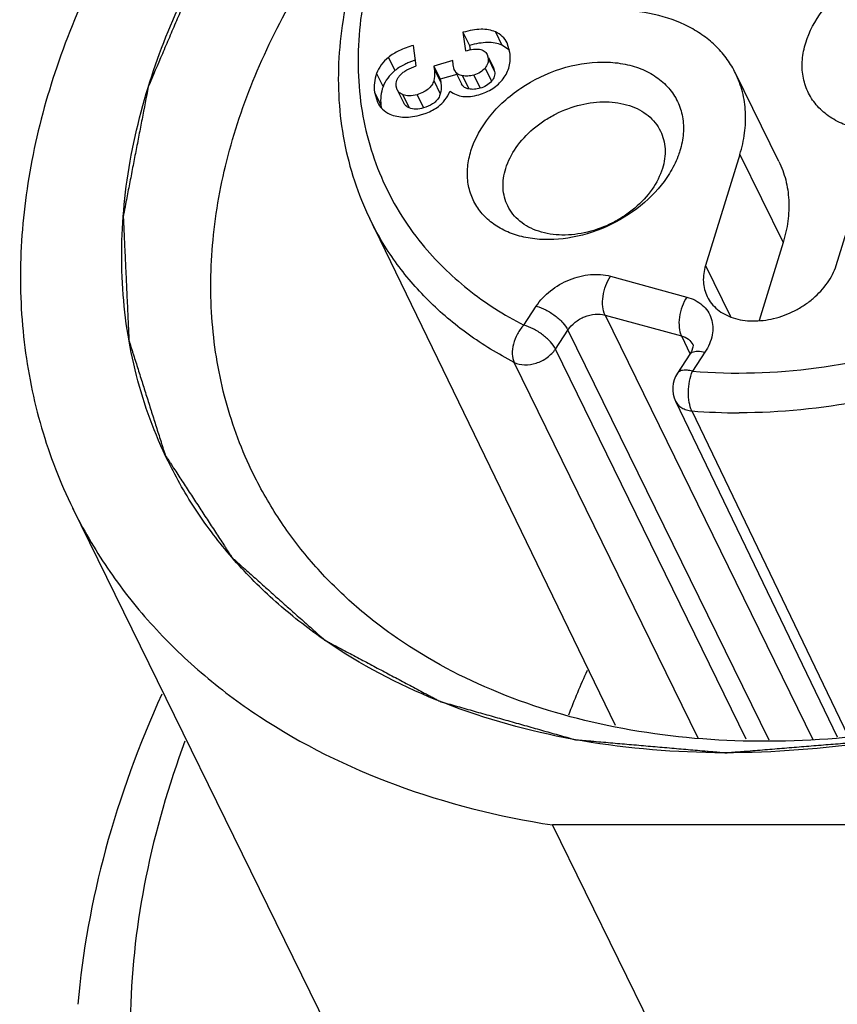
# Model space of a CAD drawing. Units: millimetres. Extents: x 11 to 1327, y 29 to 418.
# Drawn here: x 1227 to 1231, y 345 to 351 of the extents above; entities that cross this region are included whole.
import ezdxf

# ---------------------------------------------------------------- set-up
doc = ezdxf.new("R2010")
doc.units = ezdxf.units.MM
doc.header["$MEASUREMENT"] = 0
doc.layers.get('0').update_dxf_attribs({"lineweight": 30})

msp = doc.modelspace()

# ---------------------------------------------------------------- linework, layer by layer
for p, q in [((1229.196, 350.5574), (1229.2103, 350.4528)), ((1229.196, 350.5574), (1229.2326, 350.4828)), ((1229.3785, 350.5599), (1229.4151, 350.4853)), ((1228.9319, 350.3683), (1228.9161, 350.4837)), ((1229.2326, 350.4828), (1229.236, 350.4583)), ((1229.4532, 350.4611), (1229.4151, 350.4853)), ((1229.4609, 350.4435), (1229.4452, 350.4972)), ((1228.7751, 350.4159), (1228.8117, 350.3413)), ((1229.3317, 350.4329), (1229.338, 350.4112)), ((1229.338, 350.4112), (1229.3746, 350.3366)), ((1229.3683, 350.3583), (1229.3415, 350.4129)), ((1228.9212, 350.399), (1228.8905, 350.3873)), ((1229.138, 350.3985), (1229.0315, 350.3673)), ((1229.0315, 350.3673), (1229.0339, 350.3502)), ((1229.0315, 350.3673), (1229.0681, 350.2927)), ((1229.0339, 350.3502), (1229.0705, 350.2756)), ((1229.1414, 350.3739), (1229.138, 350.3985)), ((1229.1471, 350.3481), (1229.1414, 350.3739)), ((1229.15, 350.3412), (1229.1471, 350.3481)), ((1229.3208, 350.3558), (1229.3574, 350.2812)), ((1229.3682, 350.3583), (1229.3746, 350.3366)), ((1228.7084, 350.3247), (1228.745, 350.2501)), ((1229.1605, 350.3198), (1229.0681, 350.2927)), ((1229.0681, 350.2927), (1229.0705, 350.2756)), ((1229.1522, 350.3373), (1229.15, 350.3413)), ((1229.15, 350.3412), (1229.1888, 350.2627)), ((1229.1926, 350.3123), (1229.1749, 350.3179)), ((1229.1926, 350.3123), (1229.2292, 350.2377)), ((1229.2562, 350.3165), (1229.2928, 350.2419)), ((1230.9781, 349.829), (1230.734, 350.3263)), ((1228.8251, 350.233), (1228.8193, 350.2526)), ((1228.8251, 350.233), (1228.8617, 350.1584)), ((1229.0314, 350.2854), (1229.0681, 350.2108)), ((1229.1888, 350.2627), (1229.1866, 350.2666)), ((1228.6965, 350.2199), (1228.713, 350.1632)), ((1228.6965, 350.2199), (1228.7331, 350.1453)), ((1228.8563, 350.2051), (1228.8929, 350.1305)), ((1228.9365, 350.2054), (1228.9731, 350.1308)), ((1230.7583, 349.8681), (1230.5646, 349.2415)), ((1230.7583, 349.8681), (1231.0023, 349.3709)), ((1231.3015, 349.2415), (1231.4951, 349.8681)), ((1230.056, 346.6442), (1228.6696, 349.5056)), ((1231.0023, 349.3709), (1230.8665, 348.9314)), ((1230.5646, 349.2415), (1230.7057, 348.954)), ((1230.0279, 349.1808), (1230.4588, 349.063)), ((1229.5388, 348.9044), (1229.6093, 349.0116)), ((1229.9975, 348.9615), (1231.1709, 346.566)), ((1229.9975, 348.9615), (1230.4284, 348.8438)), ((1229.7177, 348.7697), (1229.7882, 348.8769)), ((1229.7882, 348.8769), (1230.9212, 346.5639)), ((1230.4284, 348.8438), (1230.4781, 348.7408)), ((1230.493, 348.7942), (1230.4933, 348.7937)), ((1230.7945, 346.5668), (1229.7177, 348.7697)), ((1230.4765, 348.7399), (1230.406, 348.6327)), ((1230.5614, 348.7515), (1230.4909, 348.6442)), ((1230.5221, 346.5729), (1229.4847, 348.6943)), ((1230.3955, 348.4755), (1231.3067, 346.5807)), ((1230.4873, 348.4204), (1231.3683, 346.5874)), ((1228.9459, 343.893), (1226.9936, 347.8713)), ((1231.6529, 342.1046), (1229.7006, 346.0829)), ((1231.4065, 346.0829), (1229.7006, 346.0829))]:
    msp.add_line(p, q)
msp.add_lwpolyline([(1230.493, 348.7942), (1230.4939, 348.7918), (1230.4937, 348.7799), (1230.4851, 348.7547), (1230.4766, 348.74)])
for centre, radius, start, end in [((1229.3695, 350.3694), 0.1242, 44.3293, 47.5942), ((1229.1201, 349.8283), 0.6044, 108.5973, 109.2102), ((1228.9554, 350.1755), 0.2243, 187.7502, 192.0663), ((1230.5397, 348.5448), 0.16, 146.6543, 205.6834), ((1230.7544, 351.7422), 3.3326, 265.4027, 270.0145), ((1233.1666, 345.4411), 3.6031, 155.1712, 159.5126)]:
    msp.add_arc(centre, radius, start, end)
for points, knots in [([(1232.2762, 354.4175), (1231.8421, 354.3561), (1230.9754, 354.1443), (1229.7553, 353.5991), (1228.6599, 352.8525), (1227.8938, 352.0867), (1227.4061, 351.4145), (1227.1139, 350.899), (1226.8947, 350.3729), (1226.7521, 349.8441), (1226.6887, 349.3208), (1226.7058, 348.811), (1226.8036, 348.3231), (1226.9222, 348.0167), (1226.9937, 347.8711)], [0, 0, 0, 0, 0.137001, 0.276875, 0.415524, 0.549038, 0.612963, 0.674588, 0.733792, 0.790599, 0.845195, 0.897931, 0.94932, 1, 1, 1, 1]), ([(1236.2624, 350.2502), (1236.2742, 350.3111), (1236.2919, 350.4024), (1236.3155, 350.5241), (1236.3332, 350.6154), (1236.3479, 350.6914), (1236.3597, 350.7523), (1236.3686, 350.7979), (1236.3774, 350.8436), (1236.3848, 350.8816), (1236.3907, 350.9121), (1236.3943, 350.9311), (1236.3973, 350.9463), (1236.3995, 350.9577), (1236.4013, 350.9672), (1236.4027, 350.9739), (1236.4033, 350.9777), (1236.4041, 350.9806), (1236.4038, 350.9833), (1236.4037, 350.9869), (1236.4033, 350.9933), (1236.4029, 351.0025), (1236.4024, 351.0135), (1236.4017, 351.0281), (1236.4009, 351.0464), (1236.3996, 351.0757), (1236.3979, 351.1122), (1236.3959, 351.1561), (1236.3938, 351.2001), (1236.3911, 351.2586), (1236.3878, 351.3318), (1236.3844, 351.4049), (1236.3817, 351.4635), (1236.3797, 351.5074), (1236.3777, 351.5513), (1236.376, 351.5879), (1236.3747, 351.6172), (1236.3738, 351.6355), (1236.3731, 351.6501), (1236.3726, 351.6611), (1236.3722, 351.6702), (1236.3719, 351.6766), (1236.3717, 351.6803), (1236.3718, 351.6831), (1236.3708, 351.6855), (1236.3698, 351.6889), (1236.3679, 351.6948), (1236.3652, 351.7033), (1236.362, 351.7134), (1236.3578, 351.7269), (1236.3524, 351.7438), (1236.3439, 351.7708), (1236.3332, 351.8045), (1236.3204, 351.845), (1236.3076, 351.8855), (1236.2905, 351.9395), (1236.2692, 352.007), (1236.2479, 352.0745), (1236.2308, 352.1285), (1236.218, 352.169), (1236.2052, 352.2095), (1236.1945, 352.2432), (1236.186, 352.2702), (1236.1806, 352.2871), (1236.1764, 352.3006), (1236.1732, 352.3107), (1236.1705, 352.3191), (1236.1687, 352.3251), (1236.1675, 352.3284), (1236.167, 352.331), (1236.1652, 352.3332), (1236.1634, 352.3362), (1236.1599, 352.3415), (1236.155, 352.349), (1236.1491, 352.358), (1236.1412, 352.3701), (1236.1314, 352.3851), (1236.1156, 352.4092), (1236.096, 352.4393), (1236.0724, 352.4754), (1236.0488, 352.5116), (1236.0173, 352.5597), (1235.978, 352.6199), (1235.9386, 352.6801), (1235.9071, 352.7283), (1235.8835, 352.7644), (1235.8599, 352.8005), (1235.8403, 352.8306), (1235.8245, 352.8547), (1235.8147, 352.8698), (1235.8068, 352.8818), (1235.8009, 352.8909), (1235.796, 352.8984), (1235.7926, 352.9037), (1235.7906, 352.9066), (1235.7893, 352.909), (1235.7871, 352.9107), (1235.7844, 352.9132), (1235.7796, 352.9174), (1235.7728, 352.9235), (1235.7646, 352.9307), (1235.7537, 352.9404), (1235.7401, 352.9526), (1235.7183, 352.972), (1235.6911, 352.9962), (1235.6584, 353.0254), (1235.6258, 353.0545), (1235.5822, 353.0933), (1235.5277, 353.1418), (1235.4733, 353.1903), (1235.4297, 353.2291), (1235.397, 353.2582), (1235.3643, 353.2874), (1235.3371, 353.3116), (1235.3153, 353.331), (1235.3017, 353.3431), (1235.2908, 353.3529), (1235.2827, 353.3601), (1235.2758, 353.3662), (1235.2711, 353.3705), (1235.2683, 353.3728), (1235.2665, 353.3748), (1235.2637, 353.376), (1235.2604, 353.3779), (1235.2544, 353.381), (1235.2459, 353.3855), (1235.2357, 353.3909), (1235.2221, 353.3982), (1235.2051, 353.4072), (1235.1779, 353.4216), (1235.1438, 353.4397), (1235.103, 353.4614), (1235.0622, 353.483), (1235.0077, 353.5119), (1234.9397, 353.5481), (1234.8716, 353.5842), (1234.8172, 353.6131), (1234.7764, 353.6348), (1234.7355, 353.6564), (1234.7015, 353.6745), (1234.6743, 353.6889), (1234.6573, 353.698), (1234.6437, 353.7052), (1234.6335, 353.7106), (1234.6249, 353.7151), (1234.619, 353.7183), (1234.6156, 353.7201), (1234.6132, 353.7216), (1234.6101, 353.7222), (1234.6062, 353.7234), (1234.5992, 353.7253), (1234.5893, 353.7282), (1234.5775, 353.7315), (1234.5617, 353.736), (1234.5419, 353.7416), (1234.5103, 353.7505), (1234.4708, 353.7617), (1234.4233, 353.7751), (1234.3759, 353.7885), (1234.3127, 353.8064), (1234.2336, 353.8287), (1234.1546, 353.8511), (1234.0913, 353.869), (1234.0439, 353.8824), (1233.9965, 353.8958), (1233.957, 353.9069), (1233.9253, 353.9159), (1233.9056, 353.9215), (1233.8898, 353.9259), (1233.8779, 353.9293), (1233.868, 353.9321), (1233.8611, 353.9341), (1233.8571, 353.9351), (1233.8543, 353.9362), (1233.8509, 353.9362), (1233.8465, 353.9367), (1233.8387, 353.9373), (1233.8276, 353.9383), (1233.8143, 353.9395), (1233.7966, 353.941), (1233.7744, 353.943), (1233.739, 353.946), (1233.6947, 353.9499), (1233.6415, 353.9545), (1233.5883, 353.9592), (1233.5174, 353.9654), (1233.4287, 353.9731), (1233.3401, 353.9808), (1233.2692, 353.987), (1233.216, 353.9916), (1233.1628, 353.9963), (1233.1185, 354.0001), (1233.083, 354.0032), (1233.0565, 354.0056), (1233.0343, 354.0074), (1233.0188, 354.0089), (1233.0099, 354.0095), (1233.0033, 354.0105), (1232.9964, 354.0095), (1232.9872, 354.0089), (1232.9711, 354.0075), (1232.9482, 354.0057), (1232.9207, 354.0035), (1232.884, 354.0005), (1232.8381, 353.9968), (1232.7831, 353.9923), (1232.728, 353.9878), (1232.6546, 353.9818), (1232.5628, 353.9744), (1232.4527, 353.9654), (1232.361, 353.958), (1232.2876, 353.952), (1232.2417, 353.9483), (1232.205, 353.9453), (1232.1775, 353.9431), (1232.1545, 353.9411), (1232.1385, 353.9399), (1232.1293, 353.939), (1232.1224, 353.9389), (1232.1154, 353.9368), (1232.1062, 353.9348), (1232.0899, 353.9308), (1232.0667, 353.9253), (1232.0388, 353.9187), (1232.0017, 353.9099), (1231.9552, 353.8988), (1231.8809, 353.8811), (1231.7881, 353.859), (1231.6766, 353.8325), (1231.5652, 353.806), (1231.4723, 353.7839), (1231.398, 353.7662), (1231.3516, 353.7552), (1231.3144, 353.7464), (1231.2866, 353.7397), (1231.2634, 353.7342), (1231.2471, 353.7304), (1231.2378, 353.7281), (1231.2308, 353.7268), (1231.2241, 353.7237), (1231.215, 353.7202), (1231.1992, 353.7139), (1231.1766, 353.705), (1231.1494, 353.6942), (1231.1133, 353.6798), (1231.068, 353.6619), (1230.9957, 353.6332), (1230.9052, 353.5973), (1230.7967, 353.5542), (1230.6882, 353.5112), (1230.5977, 353.4753), (1230.5253, 353.4466), (1230.4801, 353.4286), (1230.4439, 353.4143), (1230.4168, 353.4035), (1230.3942, 353.3945), (1230.3784, 353.3883), (1230.3693, 353.3846), (1230.3624, 353.3823), (1230.3561, 353.3782), (1230.3475, 353.3734), (1230.3324, 353.3647), (1230.3109, 353.3524), (1230.2851, 353.3376), (1230.2507, 353.3179), (1230.2077, 353.2933), (1230.1389, 353.2538), (1230.0529, 353.2046), (1229.9497, 353.1454), (1229.8464, 353.0863), (1229.7604, 353.037), (1229.6916, 352.9976), (1229.6486, 352.973), (1229.6142, 352.9533), (1229.5884, 352.9385), (1229.5669, 352.9261), (1229.5518, 352.9176), (1229.5433, 352.9125), (1229.5365, 352.9091), (1229.5312, 352.9044), (1229.5236, 352.8986), (1229.5104, 352.8882), (1229.4916, 352.8735), (1229.469, 352.8557), (1229.4389, 352.8321), (1229.4012, 352.8026), (1229.341, 352.7553), (1229.2657, 352.6963), (1229.1753, 352.6254), (1229.085, 352.5545), (1229.0096, 352.4954), (1228.9494, 352.4482), (1228.9118, 352.4187), (1228.8816, 352.395), (1228.859, 352.3773), (1228.8402, 352.3625), (1228.827, 352.3522), (1228.8196, 352.3462), (1228.8136, 352.342), (1228.8092, 352.3368), (1228.8027, 352.3301), (1228.7917, 352.3183), (1228.7759, 352.3014), (1228.7569, 352.2812), (1228.7316, 352.2543), (1228.6999, 352.2206), (1228.6493, 352.1667), (1228.586, 352.0993), (1228.5101, 352.0185), (1228.4468, 351.9511), (1228.3961, 351.8972), (1228.3582, 351.8568), (1228.3202, 351.8164), (1228.2885, 351.7827), (1228.2632, 351.7558), (1228.2442, 351.7356), (1228.2285, 351.7187), (1228.2173, 351.707), (1228.2111, 351.7002), (1228.206, 351.6953), (1228.2027, 351.6896), (1228.1977, 351.6824), (1228.1892, 351.6695), (1228.1769, 351.6513), (1228.1623, 351.6294), (1228.1427, 351.6001), (1228.1183, 351.5636), (1228.089, 351.5197), (1228.0597, 351.4758), (1228.0206, 351.4174), (1227.9717, 351.3443), (1227.9228, 351.2712), (1227.8837, 351.2127), (1227.8544, 351.1688), (1227.8251, 351.125), (1227.8007, 351.0884), (1227.7811, 351.0592), (1227.7689, 351.0409), (1227.7591, 351.0263), (1227.7518, 351.0153), (1227.7456, 351.0062), (1227.7409, 350.9989), (1227.7368, 350.9935), (1227.7348, 350.9876), (1227.7313, 350.9799), (1227.7273, 350.9702), (1227.7223, 350.9586), (1227.7157, 350.9431), (1227.7074, 350.9237), (1227.6942, 350.8928), (1227.6777, 350.854), (1227.6579, 350.8076), (1227.6381, 350.7611), (1227.6117, 350.6992), (1227.5787, 350.6218), (1227.5391, 350.5289), (1227.4863, 350.405), (1227.4467, 350.3121), (1227.4203, 350.2502)], [0, 0, 0, 0, 0.015625, 0.023438, 0.03125, 0.039062, 0.042969, 0.046875, 0.050781, 0.054688, 0.056641, 0.058594, 0.05957, 0.060547, 0.061523, 0.062012, 0.062256, 0.0625, 0.062744, 0.062988, 0.063477, 0.064453, 0.06543, 0.066406, 0.068359, 0.070312, 0.074219, 0.078125, 0.082031, 0.085938, 0.09375, 0.101562, 0.105469, 0.109375, 0.113281, 0.117188, 0.119141, 0.121094, 0.12207, 0.123047, 0.124023, 0.124512, 0.124756, 0.125, 0.125244, 0.125488, 0.125977, 0.126953, 0.12793, 0.128906, 0.130859, 0.132812, 0.136719, 0.140625, 0.144531, 0.148438, 0.15625, 0.164062, 0.167969, 0.171875, 0.175781, 0.179688, 0.181641, 0.183594, 0.18457, 0.185547, 0.186523, 0.187012, 0.187256, 0.1875, 0.187744, 0.187988, 0.188477, 0.189453, 0.19043, 0.191406, 0.193359, 0.195312, 0.199219, 0.203125, 0.207031, 0.210938, 0.21875, 0.226562, 0.230469, 0.234375, 0.238281, 0.242188, 0.244141, 0.246094, 0.24707, 0.248047, 0.249023, 0.249512, 0.249756, 0.25, 0.250244, 0.250488, 0.250977, 0.251953, 0.25293, 0.253906, 0.255859, 0.257812, 0.261719, 0.265625, 0.269531, 0.273438, 0.28125, 0.289062, 0.292969, 0.296875, 0.300781, 0.304688, 0.306641, 0.308594, 0.30957, 0.310547, 0.311523, 0.312012, 0.312256, 0.3125, 0.312744, 0.312988, 0.313477, 0.314453, 0.31543, 0.316406, 0.318359, 0.320312, 0.324219, 0.328125, 0.332031, 0.335938, 0.34375, 0.351562, 0.355469, 0.359375, 0.363281, 0.367188, 0.369141, 0.371094, 0.37207, 0.373047, 0.374023, 0.374512, 0.374756, 0.375, 0.375244, 0.375488, 0.375977, 0.376953, 0.37793, 0.378906, 0.380859, 0.382812, 0.386719, 0.390625, 0.394531, 0.398438, 0.40625, 0.414062, 0.417969, 0.421875, 0.425781, 0.429688, 0.431641, 0.433594, 0.43457, 0.435547, 0.436523, 0.437012, 0.437256, 0.4375, 0.437744, 0.437988, 0.438477, 0.439453, 0.44043, 0.441406, 0.443359, 0.445312, 0.449219, 0.453125, 0.457031, 0.460938, 0.46875, 0.476562, 0.480469, 0.484375, 0.488281, 0.492188, 0.494141, 0.496094, 0.498047, 0.499023, 0.499512, 0.5, 0.500488, 0.500977, 0.501953, 0.503906, 0.505859, 0.507812, 0.511719, 0.515625, 0.519531, 0.523438, 0.53125, 0.539062, 0.546875, 0.550781, 0.554688, 0.556641, 0.558594, 0.560547, 0.561523, 0.562012, 0.5625, 0.562988, 0.563477, 0.564453, 0.566406, 0.568359, 0.570312, 0.574219, 0.578125, 0.585938, 0.59375, 0.601562, 0.609375, 0.613281, 0.617188, 0.619141, 0.621094, 0.623047, 0.624023, 0.624512, 0.625, 0.625488, 0.625977, 0.626953, 0.628906, 0.630859, 0.632812, 0.636719, 0.640625, 0.648438, 0.65625, 0.664062, 0.671875, 0.675781, 0.679688, 0.681641, 0.683594, 0.685547, 0.686523, 0.687012, 0.6875, 0.687988, 0.688477, 0.689453, 0.691406, 0.693359, 0.695312, 0.699219, 0.703125, 0.710938, 0.71875, 0.726562, 0.734375, 0.738281, 0.742188, 0.744141, 0.746094, 0.748047, 0.749023, 0.749512, 0.75, 0.750488, 0.750977, 0.751953, 0.753906, 0.755859, 0.757812, 0.761719, 0.765625, 0.773438, 0.78125, 0.789062, 0.796875, 0.800781, 0.804688, 0.806641, 0.808594, 0.810547, 0.811523, 0.812012, 0.8125, 0.812988, 0.813477, 0.814453, 0.816406, 0.818359, 0.820312, 0.824219, 0.828125, 0.835938, 0.84375, 0.851562, 0.855469, 0.859375, 0.863281, 0.867188, 0.869141, 0.871094, 0.873047, 0.874023, 0.874512, 0.875, 0.875488, 0.875977, 0.876953, 0.878906, 0.880859, 0.882812, 0.886719, 0.890625, 0.894531, 0.898438, 0.90625, 0.914062, 0.917969, 0.921875, 0.925781, 0.929688, 0.931641, 0.933594, 0.93457, 0.935547, 0.936523, 0.937012, 0.9375, 0.937988, 0.938477, 0.939453, 0.94043, 0.941406, 0.943359, 0.945312, 0.949219, 0.953125, 0.957031, 0.960938, 0.96875, 0.976562, 0.984375, 1, 1, 1, 1]), ([(1227.4191, 350.2465), (1227.5244, 350.5885), (1227.7633, 351.0907), (1228.1954, 351.6986), (1228.7255, 352.2936), (1229.5219, 352.9464), (1230.2528, 353.3426), (1230.6371, 353.5064)], [0, 0, 0, 0, 0.227777, 0.348963, 0.474297, 0.734066, 1, 1, 1, 1]), ([(1234.3197, 352.3988), (1234.2814, 352.4653), (1234.1953, 352.5937), (1234.0412, 352.7691), (1233.8636, 352.9259), (1233.5951, 353.1106), (1233.2077, 353.2875), (1232.6909, 353.4059), (1232.1347, 353.4319), (1231.5584, 353.366), (1230.9818, 353.2115), (1230.4249, 352.974), (1229.9074, 352.6621), (1229.4474, 352.2867), (1229.0615, 351.8604), (1228.7637, 351.3971), (1228.5657, 350.9122), (1228.4911, 350.4979), (1228.4913, 350.1754), (1228.5204, 349.9421), (1228.5785, 349.7173), (1228.6362, 349.5745), (1228.6696, 349.5056)], [0, 0, 0, 0, 0.026829, 0.053923, 0.081437, 0.109512, 0.167702, 0.229158, 0.293926, 0.361576, 0.431308, 0.502068, 0.572688, 0.642015, 0.709045, 0.773053, 0.833714, 0.891196, 0.918989, 0.946285, 0.973234, 1, 1, 1, 1]), ([(1234.1128, 352.4511), (1234.0743, 352.5142), (1233.9877, 352.636), (1233.8325, 352.8006), (1233.6531, 352.9465), (1233.3802, 353.1167), (1232.9854, 353.2734), (1232.4606, 353.3645), (1231.8976, 353.3598), (1231.3186, 353.26), (1230.7463, 353.0694), (1230.2034, 352.7957), (1229.7114, 352.4497), (1229.2898, 352.045), (1228.9555, 351.5972), (1228.7222, 351.1236), (1228.6192, 350.7156), (1228.5987, 350.3975), (1228.6132, 350.1683), (1228.6572, 349.9476), (1228.7305, 349.7375), (1228.8321, 349.5405), (1228.9176, 349.4198), (1228.9644, 349.3626)], [0, 0, 0, 0, 0.026331, 0.053071, 0.080407, 0.10852, 0.16745, 0.230432, 0.297252, 0.367154, 0.439008, 0.511464, 0.583109, 0.652618, 0.718903, 0.781282, 0.839631, 0.867498, 0.894635, 0.921227, 0.947491, 0.973667, 1, 1, 1, 1]), ([(1228.0134, 348.0632), (1227.9484, 348.1955), (1227.8431, 348.476), (1227.767, 348.9243), (1227.7729, 349.3928), (1227.8603, 349.8718), (1228.027, 350.3523), (1228.356, 350.9948), (1228.7016, 351.4334), (1228.9633, 351.7016)], [0, 0, 0, 0, 0.110552, 0.223018, 0.339077, 0.459998, 0.586552, 0.719011, 1, 1, 1, 1]), ([(1231.1299, 350.4989), (1231.1495, 350.5626), (1231.2002, 350.6551), (1231.2934, 350.7603), (1231.4081, 350.8579), (1231.5756, 350.9505), (1231.7597, 350.9975), (1231.905, 351.0022), (1232.0066, 350.9895), (1232.0992, 350.9608), (1232.1797, 350.9169), (1232.2455, 350.8588), (1232.294, 350.7885), (1232.3232, 350.7084), (1232.3291, 350.6517), (1232.3288, 350.6231)], [0, 0, 0, 0, 0.124161, 0.191401, 0.261107, 0.403661, 0.543531, 0.61012, 0.673423, 0.733147, 0.789452, 0.843005, 0.894963, 0.946791, 1, 1, 1, 1]), ([(1230.7341, 350.3263), (1230.7206, 350.3536), (1230.6889, 350.4065), (1230.6281, 350.4775), (1230.5551, 350.5392), (1230.4408, 350.6094), (1230.2718, 350.6685), (1230.1271, 350.6828), (1230.0521, 350.6828)], [0, 0, 0, 0, 0.112902, 0.227307, 0.344582, 0.465832, 0.722446, 1, 1, 1, 1]), ([(1229.3785, 350.5599), (1229.3664, 350.5651), (1229.3396, 350.5728), (1229.2958, 350.5757), (1229.2471, 350.5707), (1229.2135, 350.5626), (1229.196, 350.5574)], [0, 0, 0, 0, 0.212468, 0.444706, 0.705211, 1, 1, 1, 1]), ([(1229.4452, 350.4972), (1229.4384, 350.511), (1229.4198, 350.5369), (1229.3929, 350.5537), (1229.3785, 350.5599)], [0, 0, 0, 0, 0.495875, 1, 1, 1, 1]), ([(1228.9161, 350.4837), (1228.8881, 350.4755), (1228.8385, 350.4579), (1228.7928, 350.4308), (1228.7751, 350.4159)], [0, 0, 0, 0, 0.557951, 1, 1, 1, 1]), ([(1229.2103, 350.4528), (1229.2248, 350.4569), (1229.2458, 350.4617), (1229.2726, 350.4634), (1229.2934, 350.4619), (1229.3119, 350.4558), (1229.3252, 350.4439), (1229.3298, 350.4367), (1229.3317, 350.4329)], [0, 0, 0, 0, 0.340154, 0.480643, 0.603775, 0.809867, 0.903972, 1, 1, 1, 1]), ([(1229.4151, 350.4853), (1229.403, 350.4905), (1229.3763, 350.4982), (1229.3324, 350.5012), (1229.2837, 350.4961), (1229.2502, 350.488), (1229.2326, 350.4828)], [0, 0, 0, 0, 0.212468, 0.444706, 0.705211, 1, 1, 1, 1]), ([(1231.5505, 349.9977), (1231.5138, 349.9984), (1231.4426, 350.0056), (1231.3427, 350.0351), (1231.2563, 350.0821), (1231.1869, 350.1453), (1231.1376, 350.2224), (1231.1108, 350.3102), (1231.1075, 350.4046), (1231.1202, 350.4676), (1231.1299, 350.4989)], [0, 0, 0, 0, 0.142371, 0.276228, 0.40189, 0.521065, 0.63678, 0.752824, 0.872998, 1, 1, 1, 1]), ([(1228.7751, 350.4159), (1228.76, 350.4032), (1228.7333, 350.3757), (1228.7147, 350.3419), (1228.7084, 350.3247)], [0, 0, 0, 0, 0.517989, 1, 1, 1, 1]), ([(1229.338, 350.4112), (1229.3393, 350.4017), (1229.3375, 350.3813), (1229.3272, 350.3637), (1229.3208, 350.3558)], [0, 0, 0, 0, 0.483365, 1, 1, 1, 1]), ([(1229.4226, 350.2954), (1229.4306, 350.3059), (1229.4445, 350.328), (1229.4582, 350.3645), (1229.4641, 350.4035), (1229.4627, 350.4301), (1229.4609, 350.4435)], [0, 0, 0, 0, 0.251245, 0.494938, 0.741156, 1, 1, 1, 1]), ([(1228.8905, 350.3873), (1228.8827, 350.384), (1228.855, 350.3714), (1228.8285, 350.3554), (1228.8117, 350.3413)], [0, 0, 0, 0, 0.278883, 1, 1, 1, 1]), ([(1228.8193, 350.2526), (1228.8185, 350.2584), (1228.8182, 350.2702), (1228.822, 350.2875), (1228.8302, 350.3037), (1228.8426, 350.3188), (1228.8591, 350.3328), (1228.8883, 350.3513), (1228.9137, 350.3619), (1228.9319, 350.3683)], [0, 0, 0, 0, 0.101216, 0.199325, 0.300279, 0.409557, 0.531507, 0.669274, 1, 1, 1, 1]), ([(1229.0339, 350.3502), (1229.0347, 350.3443), (1229.0369, 350.3227), (1229.0356, 350.3005), (1229.0314, 350.2854)], [0, 0, 0, 0, 0.276948, 1, 1, 1, 1]), ([(1229.2409, 349.8883), (1229.2624, 349.9579), (1229.3198, 350.0584), (1229.4253, 350.17), (1229.5548, 350.2713), (1229.7413, 350.3616), (1229.9426, 350.3961), (1230.0784, 350.3852), (1230.1494, 350.3691), (1230.2143, 350.3474), (1230.2874, 350.3094), (1230.3592, 350.2463), (1230.4104, 350.1686), (1230.4385, 350.0798), (1230.4425, 349.984), (1230.4297, 349.9201), (1230.4199, 349.8883)], [0, 0, 0, 0, 0.125682, 0.19407, 0.264906, 0.408663, 0.547074, 0.611804, 0.642757, 0.672725, 0.729773, 0.783764, 0.836071, 0.888445, 0.942664, 1, 1, 1, 1]), ([(1229.3208, 350.3558), (1229.3134, 350.3466), (1229.2933, 350.33), (1229.2694, 350.3203), (1229.2562, 350.3165)], [0, 0, 0, 0, 0.461682, 1, 1, 1, 1]), ([(1228.7084, 350.3247), (1228.7022, 350.3081), (1228.6936, 350.2733), (1228.6941, 350.2374), (1228.6965, 350.2199)], [0, 0, 0, 0, 0.500114, 1, 1, 1, 1]), ([(1228.8117, 350.3413), (1228.7966, 350.3286), (1228.7699, 350.3011), (1228.7513, 350.2673), (1228.745, 350.2501)], [0, 0, 0, 0, 0.517989, 1, 1, 1, 1]), ([(1229.1749, 350.3179), (1229.1702, 350.32), (1229.1614, 350.3253), (1229.1547, 350.3331), (1229.1522, 350.3373)], [0, 0, 0, 0, 0.517072, 1, 1, 1, 1]), ([(1229.2562, 350.3165), (1229.2454, 350.3133), (1229.2242, 350.3091), (1229.2025, 350.3103), (1229.1926, 350.3123)], [0, 0, 0, 0, 0.526553, 1, 1, 1, 1]), ([(1229.2848, 350.2049), (1229.3125, 350.213), (1229.3645, 350.2355), (1229.4064, 350.2741), (1229.4226, 350.2954)], [0, 0, 0, 0, 0.518365, 1, 1, 1, 1]), ([(1229.3746, 350.3366), (1229.3758, 350.3274), (1229.3742, 350.307), (1229.364, 350.2894), (1229.3574, 350.2812)], [0, 0, 0, 0, 0.468997, 1, 1, 1, 1]), ([(1230.7583, 349.8681), (1230.7705, 349.9077), (1230.7884, 349.987), (1230.7938, 350.1066), (1230.7768, 350.2212), (1230.7505, 350.2927), (1230.7341, 350.3263)], [0, 0, 0, 0, 0.264379, 0.517104, 0.760909, 1, 1, 1, 1]), ([(1227.5322, 348.1357), (1227.4563, 348.2904), (1227.3352, 348.62), (1227.2566, 349.1477), (1227.281, 349.6987), (1227.363, 350.0644), (1227.4191, 350.2465)], [0, 0, 0, 0, 0.239115, 0.482963, 0.735613, 1, 1, 1, 1]), ([(1227.4203, 350.2502), (1227.4085, 350.1893), (1227.3908, 350.0981), (1227.3672, 349.9763), (1227.3495, 349.8851), (1227.3348, 349.809), (1227.323, 349.7481), (1227.3141, 349.7025), (1227.3053, 349.6568), (1227.2979, 349.6188), (1227.292, 349.5884), (1227.2884, 349.5693), (1227.2854, 349.5541), (1227.2832, 349.5427), (1227.2814, 349.5332), (1227.28, 349.5265), (1227.2794, 349.5228), (1227.2786, 349.5199), (1227.2789, 349.5172), (1227.279, 349.5135), (1227.2794, 349.5071), (1227.2798, 349.4979), (1227.2803, 349.487), (1227.281, 349.4723), (1227.2818, 349.454), (1227.2831, 349.4248), (1227.2848, 349.3882), (1227.2868, 349.3443), (1227.2889, 349.3004), (1227.2916, 349.2418), (1227.2949, 349.1686), (1227.2983, 349.0955), (1227.301, 349.0369), (1227.303, 348.993), (1227.305, 348.9491), (1227.3067, 348.9125), (1227.308, 348.8833), (1227.3089, 348.865), (1227.3096, 348.8503), (1227.3101, 348.8393), (1227.3105, 348.8302), (1227.3108, 348.8238), (1227.311, 348.8202), (1227.3109, 348.8173), (1227.3119, 348.8149), (1227.3129, 348.8115), (1227.3148, 348.8056), (1227.3175, 348.7971), (1227.3207, 348.787), (1227.3249, 348.7735), (1227.3303, 348.7567), (1227.3388, 348.7297), (1227.3495, 348.6959), (1227.3623, 348.6554), (1227.3751, 348.6149), (1227.3922, 348.5609), (1227.4135, 348.4934), (1227.4348, 348.4259), (1227.4519, 348.3719), (1227.4647, 348.3315), (1227.4775, 348.291), (1227.4882, 348.2572), (1227.4967, 348.2302), (1227.5021, 348.2133), (1227.5063, 348.1998), (1227.5095, 348.1897), (1227.5122, 348.1813), (1227.514, 348.1754), (1227.5152, 348.172), (1227.5157, 348.1694), (1227.5175, 348.1672), (1227.5193, 348.1642), (1227.5228, 348.1589), (1227.5277, 348.1514), (1227.5336, 348.1424), (1227.5415, 348.1303), (1227.5513, 348.1153), (1227.5671, 348.0912), (1227.5867, 348.0611), (1227.6103, 348.025), (1227.6339, 347.9889), (1227.6654, 347.9407), (1227.7047, 347.8805), (1227.7441, 347.8203), (1227.7756, 347.7721), (1227.7992, 347.736), (1227.8228, 347.6999), (1227.8424, 347.6698), (1227.8582, 347.6457), (1227.868, 347.6306), (1227.8759, 347.6186), (1227.8818, 347.6096), (1227.8867, 347.6021), (1227.8901, 347.5968), (1227.8921, 347.5938), (1227.8934, 347.5914), (1227.8957, 347.5897), (1227.8983, 347.5872), (1227.9031, 347.583), (1227.9099, 347.5769), (1227.9181, 347.5697), (1227.929, 347.56), (1227.9426, 347.5478), (1227.9644, 347.5284), (1227.9916, 347.5042), (1228.0243, 347.4751), (1228.0569, 347.446), (1228.1005, 347.4071), (1228.155, 347.3586), (1228.2094, 347.3101), (1228.253, 347.2713), (1228.2857, 347.2422), (1228.3184, 347.2131), (1228.3456, 347.1888), (1228.3674, 347.1694), (1228.381, 347.1573), (1228.3919, 347.1476), (1228.4, 347.1403), (1228.4069, 347.1342), (1228.4116, 347.13), (1228.4144, 347.1276), (1228.4162, 347.1256), (1228.419, 347.1244), (1228.4223, 347.1226), (1228.4283, 347.1194), (1228.4368, 347.1149), (1228.447, 347.1095), (1228.4606, 347.1023), (1228.4776, 347.0932), (1228.5048, 347.0788), (1228.5389, 347.0607), (1228.5797, 347.039), (1228.6205, 347.0174), (1228.675, 346.9885), (1228.743, 346.9523), (1228.8111, 346.9162), (1228.8655, 346.8873), (1228.9063, 346.8657), (1228.9472, 346.844), (1228.9812, 346.8259), (1229.0084, 346.8115), (1229.0254, 346.8024), (1229.039, 346.7952), (1229.0492, 346.7898), (1229.0578, 346.7853), (1229.0637, 346.7821), (1229.0671, 346.7804), (1229.0695, 346.7788), (1229.0726, 346.7782), (1229.0765, 346.777), (1229.0835, 346.7751), (1229.0934, 346.7723), (1229.1052, 346.7689), (1229.121, 346.7644), (1229.1408, 346.7589), (1229.1724, 346.7499), (1229.2119, 346.7387), (1229.2594, 346.7253), (1229.3068, 346.7119), (1229.37, 346.694), (1229.4491, 346.6717), (1229.5281, 346.6493), (1229.5914, 346.6315), (1229.6388, 346.6181), (1229.6862, 346.6046), (1229.7257, 346.5935), (1229.7574, 346.5845), (1229.7771, 346.5789), (1229.7929, 346.5745), (1229.8048, 346.5711), (1229.8147, 346.5683), (1229.8216, 346.5664), (1229.8256, 346.5653), (1229.8284, 346.5643), (1229.8318, 346.5642), (1229.8362, 346.5637), (1229.844, 346.5631), (1229.8551, 346.5621), (1229.8684, 346.5609), (1229.8861, 346.5594), (1229.9083, 346.5575), (1229.9437, 346.5544), (1229.988, 346.5505), (1230.0412, 346.5459), (1230.0944, 346.5412), (1230.1653, 346.5351), (1230.254, 346.5273), (1230.3426, 346.5196), (1230.4135, 346.5134), (1230.4667, 346.5088), (1230.5199, 346.5041), (1230.5642, 346.5003), (1230.5997, 346.4972), (1230.6262, 346.4949), (1230.6484, 346.493), (1230.6639, 346.4915), (1230.6728, 346.4909), (1230.6794, 346.4899), (1230.6863, 346.4909), (1230.6955, 346.4915), (1230.7116, 346.4929), (1230.7345, 346.4947), (1230.762, 346.497), (1230.7987, 346.4999), (1230.8446, 346.5037), (1230.8996, 346.5081), (1230.9547, 346.5126), (1231.0281, 346.5186), (1231.1199, 346.526), (1231.23, 346.535), (1231.3217, 346.5425), (1231.3951, 346.5484), (1231.441, 346.5521), (1231.4777, 346.5551), (1231.5052, 346.5574), (1231.5282, 346.5593), (1231.5442, 346.5605), (1231.5534, 346.5614), (1231.5603, 346.5615), (1231.5673, 346.5636), (1231.5765, 346.5657), (1231.5928, 346.5696), (1231.616, 346.5751), (1231.6439, 346.5817), (1231.681, 346.5906), (1231.7275, 346.6016), (1231.8018, 346.6193), (1231.8946, 346.6414), (1232.0061, 346.6679), (1232.1175, 346.6944), (1232.2104, 346.7165), (1232.2847, 346.7342), (1232.3311, 346.7452), (1232.3683, 346.7541), (1232.3961, 346.7607), (1232.4193, 346.7662), (1232.4356, 346.77), (1232.4449, 346.7724), (1232.4519, 346.7736), (1232.4586, 346.7767), (1232.4677, 346.7802), (1232.4835, 346.7865), (1232.5061, 346.7955), (1232.5333, 346.8062), (1232.5694, 346.8206), (1232.6147, 346.8385), (1232.687, 346.8672), (1232.7775, 346.9031), (1232.886, 346.9462), (1232.9945, 346.9893), (1233.085, 347.0251), (1233.1574, 347.0539), (1233.2026, 347.0718), (1233.2388, 347.0862), (1233.2659, 347.0969), (1233.2885, 347.1059), (1233.3043, 347.1121), (1233.3134, 347.1158), (1233.3203, 347.1182), (1233.3266, 347.1222), (1233.3352, 347.127), (1233.3503, 347.1357), (1233.3718, 347.148), (1233.3976, 347.1628), (1233.432, 347.1825), (1233.475, 347.2071), (1233.5438, 347.2466), (1233.6298, 347.2958), (1233.733, 347.355), (1233.8363, 347.4141), (1233.9223, 347.4634), (1233.9911, 347.5028), (1234.0341, 347.5274), (1234.0685, 347.5472), (1234.0943, 347.5619), (1234.1158, 347.5743), (1234.1309, 347.5829), (1234.1394, 347.5879), (1234.1462, 347.5913), (1234.1515, 347.596), (1234.1591, 347.6018), (1234.1723, 347.6122), (1234.1911, 347.6269), (1234.2137, 347.6447), (1234.2438, 347.6683), (1234.2815, 347.6978), (1234.3417, 347.7451), (1234.417, 347.8042), (1234.5074, 347.875), (1234.5977, 347.9459), (1234.6731, 348.005), (1234.7333, 348.0522), (1234.7709, 348.0818), (1234.8011, 348.1054), (1234.8237, 348.1231), (1234.8425, 348.1379), (1234.8557, 348.1482), (1234.8631, 348.1542), (1234.8691, 348.1584), (1234.8735, 348.1637), (1234.88, 348.1703), (1234.891, 348.1822), (1234.9068, 348.199), (1234.9258, 348.2192), (1234.9511, 348.2461), (1234.9828, 348.2798), (1235.0334, 348.3337), (1235.0967, 348.4011), (1235.1726, 348.4819), (1235.2359, 348.5493), (1235.2866, 348.6032), (1235.3245, 348.6436), (1235.3625, 348.684), (1235.3942, 348.7177), (1235.4195, 348.7446), (1235.4385, 348.7648), (1235.4542, 348.7817), (1235.4654, 348.7935), (1235.4716, 348.8002), (1235.4767, 348.8051), (1235.48, 348.8108), (1235.485, 348.818), (1235.4935, 348.8309), (1235.5058, 348.8491), (1235.5204, 348.8711), (1235.54, 348.9003), (1235.5644, 348.9368), (1235.5937, 348.9807), (1235.623, 349.0246), (1235.6621, 349.083), (1235.711, 349.1561), (1235.7599, 349.2292), (1235.799, 349.2877), (1235.8283, 349.3316), (1235.8576, 349.3754), (1235.882, 349.412), (1235.9016, 349.4412), (1235.9138, 349.4595), (1235.9236, 349.4741), (1235.9309, 349.4851), (1235.9371, 349.4942), (1235.9418, 349.5016), (1235.9459, 349.5069), (1235.9479, 349.5129), (1235.9514, 349.5206), (1235.9554, 349.5303), (1235.9604, 349.5419), (1235.967, 349.5573), (1235.9753, 349.5767), (1235.9885, 349.6077), (1236.005, 349.6464), (1236.0248, 349.6928), (1236.0446, 349.7393), (1236.071, 349.8012), (1236.104, 349.8786), (1236.1436, 349.9715), (1236.1964, 350.0954), (1236.236, 350.1883), (1236.2624, 350.2502)], [0, 0, 0, 0, 0.015625, 0.023438, 0.03125, 0.039062, 0.042969, 0.046875, 0.050781, 0.054688, 0.056641, 0.058594, 0.05957, 0.060547, 0.061523, 0.062012, 0.062256, 0.0625, 0.062744, 0.062988, 0.063477, 0.064453, 0.06543, 0.066406, 0.068359, 0.070312, 0.074219, 0.078125, 0.082031, 0.085938, 0.09375, 0.101562, 0.105469, 0.109375, 0.113281, 0.117188, 0.119141, 0.121094, 0.12207, 0.123047, 0.124023, 0.124512, 0.124756, 0.125, 0.125244, 0.125488, 0.125977, 0.126953, 0.12793, 0.128906, 0.130859, 0.132812, 0.136719, 0.140625, 0.144531, 0.148438, 0.15625, 0.164062, 0.167969, 0.171875, 0.175781, 0.179688, 0.181641, 0.183594, 0.18457, 0.185547, 0.186523, 0.187012, 0.187256, 0.1875, 0.187744, 0.187988, 0.188477, 0.189453, 0.19043, 0.191406, 0.193359, 0.195312, 0.199219, 0.203125, 0.207031, 0.210938, 0.21875, 0.226562, 0.230469, 0.234375, 0.238281, 0.242188, 0.244141, 0.246094, 0.24707, 0.248047, 0.249023, 0.249512, 0.249756, 0.25, 0.250244, 0.250488, 0.250977, 0.251953, 0.25293, 0.253906, 0.255859, 0.257812, 0.261719, 0.265625, 0.269531, 0.273438, 0.28125, 0.289062, 0.292969, 0.296875, 0.300781, 0.304688, 0.306641, 0.308594, 0.30957, 0.310547, 0.311523, 0.312012, 0.312256, 0.3125, 0.312744, 0.312988, 0.313477, 0.314453, 0.31543, 0.316406, 0.318359, 0.320312, 0.324219, 0.328125, 0.332031, 0.335938, 0.34375, 0.351562, 0.355469, 0.359375, 0.363281, 0.367188, 0.369141, 0.371094, 0.37207, 0.373047, 0.374023, 0.374512, 0.374756, 0.375, 0.375244, 0.375488, 0.375977, 0.376953, 0.37793, 0.378906, 0.380859, 0.382812, 0.386719, 0.390625, 0.394531, 0.398438, 0.40625, 0.414062, 0.417969, 0.421875, 0.425781, 0.429688, 0.431641, 0.433594, 0.43457, 0.435547, 0.436523, 0.437012, 0.437256, 0.4375, 0.437744, 0.437988, 0.438477, 0.439453, 0.44043, 0.441406, 0.443359, 0.445312, 0.449219, 0.453125, 0.457031, 0.460938, 0.46875, 0.476562, 0.480469, 0.484375, 0.488281, 0.492188, 0.494141, 0.496094, 0.498047, 0.499023, 0.499512, 0.5, 0.500488, 0.500977, 0.501953, 0.503906, 0.505859, 0.507812, 0.511719, 0.515625, 0.519531, 0.523438, 0.53125, 0.539062, 0.546875, 0.550781, 0.554688, 0.556641, 0.558594, 0.560547, 0.561523, 0.562012, 0.5625, 0.562988, 0.563477, 0.564453, 0.566406, 0.568359, 0.570312, 0.574219, 0.578125, 0.585938, 0.59375, 0.601562, 0.609375, 0.613281, 0.617188, 0.619141, 0.621094, 0.623047, 0.624023, 0.624512, 0.625, 0.625488, 0.625977, 0.626953, 0.628906, 0.630859, 0.632812, 0.636719, 0.640625, 0.648438, 0.65625, 0.664062, 0.671875, 0.675781, 0.679688, 0.681641, 0.683594, 0.685547, 0.686523, 0.687012, 0.6875, 0.687988, 0.688477, 0.689453, 0.691406, 0.693359, 0.695312, 0.699219, 0.703125, 0.710938, 0.71875, 0.726562, 0.734375, 0.738281, 0.742188, 0.744141, 0.746094, 0.748047, 0.749023, 0.749512, 0.75, 0.750488, 0.750977, 0.751953, 0.753906, 0.755859, 0.757812, 0.761719, 0.765625, 0.773438, 0.78125, 0.789062, 0.796875, 0.800781, 0.804688, 0.806641, 0.808594, 0.810547, 0.811523, 0.812012, 0.8125, 0.812988, 0.813477, 0.814453, 0.816406, 0.818359, 0.820312, 0.824219, 0.828125, 0.835938, 0.84375, 0.851562, 0.855469, 0.859375, 0.863281, 0.867188, 0.869141, 0.871094, 0.873047, 0.874023, 0.874512, 0.875, 0.875488, 0.875977, 0.876953, 0.878906, 0.880859, 0.882812, 0.886719, 0.890625, 0.894531, 0.898438, 0.90625, 0.914062, 0.917969, 0.921875, 0.925781, 0.929688, 0.931641, 0.933594, 0.93457, 0.935547, 0.936523, 0.937012, 0.9375, 0.937988, 0.938477, 0.939453, 0.94043, 0.941406, 0.943359, 0.945312, 0.949219, 0.953125, 0.957031, 0.960938, 0.96875, 0.976562, 0.984375, 1, 1, 1, 1]), ([(1228.745, 350.2501), (1228.7388, 350.2335), (1228.7303, 350.1987), (1228.7307, 350.1628), (1228.7331, 350.1453)], [0, 0, 0, 0, 0.500114, 1, 1, 1, 1]), ([(1228.8563, 350.2051), (1228.8495, 350.2079), (1228.837, 350.2152), (1228.8281, 350.2268), (1228.8251, 350.233)], [0, 0, 0, 0, 0.518638, 1, 1, 1, 1]), ([(1229.0314, 350.2854), (1229.0289, 350.2761), (1229.0209, 350.258), (1229, 350.2352), (1228.9712, 350.2173), (1228.9487, 350.209), (1228.9365, 350.2054)], [0, 0, 0, 0, 0.221754, 0.450145, 0.704763, 1, 1, 1, 1]), ([(1229.0705, 350.2756), (1229.0712, 350.2704), (1229.0735, 350.2488), (1229.0724, 350.2266), (1229.0681, 350.2108)], [0, 0, 0, 0, 0.243504, 1, 1, 1, 1]), ([(1229.2292, 350.2377), (1229.2208, 350.2394), (1229.2051, 350.2445), (1229.1928, 350.2561), (1229.1888, 350.2627)], [0, 0, 0, 0, 0.525788, 1, 1, 1, 1]), ([(1229.2928, 350.2419), (1229.2822, 350.2388), (1229.261, 350.2346), (1229.2393, 350.2357), (1229.2292, 350.2377)], [0, 0, 0, 0, 0.517328, 1, 1, 1, 1]), ([(1229.3574, 350.2812), (1229.3495, 350.2714), (1229.3291, 350.255), (1229.3052, 350.2455), (1229.2928, 350.2419)], [0, 0, 0, 0, 0.492782, 1, 1, 1, 1]), ([(1228.9365, 350.2054), (1228.9223, 350.2012), (1228.8953, 350.196), (1228.8676, 350.2003), (1228.8563, 350.2051)], [0, 0, 0, 0, 0.547285, 1, 1, 1, 1]), ([(1229.0681, 350.2108), (1229.0657, 350.2022), (1229.0582, 350.1847), (1229.0456, 350.1703), (1229.0382, 350.1639)], [0, 0, 0, 0, 0.476198, 1, 1, 1, 1]), ([(1229.0578, 350.1393), (1229.0715, 350.1496), (1229.0973, 350.1758), (1229.1153, 350.2076), (1229.1232, 350.225)], [0, 0, 0, 0, 0.474125, 1, 1, 1, 1]), ([(1229.1232, 350.225), (1229.1337, 350.2171), (1229.1569, 350.2039), (1229.1966, 350.1939), (1229.2401, 350.1941), (1229.2696, 350.2004), (1229.2848, 350.2049)], [0, 0, 0, 0, 0.232867, 0.467332, 0.718761, 1, 1, 1, 1]), ([(1228.713, 350.1632), (1228.7201, 350.1487), (1228.7398, 350.1213), (1228.7681, 350.1032), (1228.7833, 350.0963)], [0, 0, 0, 0, 0.492193, 1, 1, 1, 1]), ([(1228.8929, 350.1305), (1228.8861, 350.1333), (1228.8736, 350.1406), (1228.8647, 350.1522), (1228.8617, 350.1584)], [0, 0, 0, 0, 0.516214, 1, 1, 1, 1]), ([(1228.9731, 350.1308), (1228.9594, 350.1268), (1228.9325, 350.1215), (1228.9048, 350.1255), (1228.8929, 350.1305)], [0, 0, 0, 0, 0.526211, 1, 1, 1, 1]), ([(1228.962, 350.0929), (1228.9711, 350.0956), (1229.0048, 350.1068), (1229.0369, 350.1236), (1229.0578, 350.1393)], [0, 0, 0, 0, 0.265418, 1, 1, 1, 1]), ([(1229.0382, 350.1639), (1229.0337, 350.1599), (1229.0139, 350.1453), (1228.9908, 350.136), (1228.9731, 350.1308)], [0, 0, 0, 0, 0.248151, 1, 1, 1, 1]), ([(1229.4371, 349.7889), (1229.45, 349.8307), (1229.4928, 349.9136), (1229.5733, 349.9997), (1229.652, 350.0587), (1229.7393, 350.1095), (1229.8566, 350.1534), (1229.9999, 350.1712), (1230.1137, 350.1545), (1230.1919, 350.1216), (1230.2414, 350.089), (1230.2818, 350.0485), (1230.302, 350.0169), (1230.3101, 350.0003)], [0, 0, 0, 0, 0.120838, 0.252863, 0.321915, 0.391904, 0.531115, 0.66427, 0.786593, 0.843342, 0.897336, 0.949237, 1, 1, 1, 1]), ([(1228.7833, 350.0963), (1228.7958, 350.0906), (1228.8228, 350.0818), (1228.8664, 350.0771), (1228.9136, 350.0807), (1228.9456, 350.0881), (1228.962, 350.0929)], [0, 0, 0, 0, 0.225976, 0.46228, 0.717892, 1, 1, 1, 1]), ([(1230.3101, 350.0003), (1230.3177, 349.9849), (1230.3298, 349.9518), (1230.3405, 349.8802), (1230.3323, 349.8244), (1230.3213, 349.7889)], [0, 0, 0, 0, 0.239524, 0.483847, 1, 1, 1, 1]), ([(1230.3605, 349.7599), (1230.3227, 349.6991), (1230.2234, 349.5866), (1230.0345, 349.4634), (1229.8209, 349.3913), (1229.6379, 349.3812), (1229.5042, 349.4075), (1229.4164, 349.4424), (1229.3417, 349.492), (1229.2827, 349.555), (1229.2418, 349.6293), (1229.2206, 349.7122), (1229.2196, 349.8004), (1229.2319, 349.8592), (1229.2409, 349.8883)], [0, 0, 0, 0, 0.134499, 0.277195, 0.419737, 0.553832, 0.616121, 0.67482, 0.730295, 0.783421, 0.835511, 0.888074, 0.942577, 1, 1, 1, 1]), ([(1230.4199, 349.8883), (1230.4165, 349.8774), (1230.4009, 349.8328), (1230.3794, 349.7903), (1230.3605, 349.7599)], [0, 0, 0, 0, 0.24203, 1, 1, 1, 1]), ([(1229.4483, 349.5774), (1229.4407, 349.5929), (1229.4286, 349.626), (1229.4179, 349.6976), (1229.4261, 349.7534), (1229.4371, 349.7889)], [0, 0, 0, 0, 0.239524, 0.483847, 1, 1, 1, 1]), ([(1230.3213, 349.7889), (1230.3084, 349.7471), (1230.2656, 349.6641), (1230.1851, 349.5781), (1230.1063, 349.519), (1230.0191, 349.4682), (1229.9017, 349.4244), (1229.7585, 349.4066), (1229.6447, 349.4233), (1229.5665, 349.4562), (1229.517, 349.4888), (1229.4766, 349.5293), (1229.4564, 349.5609), (1229.4483, 349.5774)], [0, 0, 0, 0, 0.120838, 0.252863, 0.321915, 0.391904, 0.531115, 0.66427, 0.786593, 0.843342, 0.897336, 0.949237, 1, 1, 1, 1]), ([(1230.978, 349.8291), (1230.9945, 349.7955), (1231.0208, 349.724), (1231.0378, 349.6094), (1231.0324, 349.4898), (1231.0145, 349.4104), (1231.0023, 349.3709)], [0, 0, 0, 0, 0.239081, 0.482882, 0.73567, 1, 1, 1, 1]), ([(1230.4909, 348.6442), (1230.7229, 348.6254), (1231.2044, 348.6415), (1231.9172, 348.8076), (1232.603, 349.1054), (1233.0208, 349.3842), (1233.2136, 349.5411)], [0, 0, 0, 0, 0.238363, 0.489036, 0.745429, 1, 1, 1, 1]), ([(1229.4847, 348.6943), (1229.3945, 348.7409), (1229.2233, 348.8452), (1228.9967, 349.0363), (1228.8086, 349.2564), (1228.7108, 349.4206), (1228.6696, 349.5056)], [0, 0, 0, 0, 0.260446, 0.512204, 0.757718, 1, 1, 1, 1]), ([(1233.3964, 349.3995), (1233.2111, 349.2445), (1232.8103, 348.9654), (1232.1511, 348.6532), (1231.4592, 348.4571), (1230.9865, 348.4096), (1230.7553, 348.4096)], [0, 0, 0, 0, 0.252283, 0.50726, 0.758474, 1, 1, 1, 1]), ([(1228.9644, 349.3626), (1229.0406, 349.2692), (1229.2182, 349.0955), (1229.4272, 348.9621), (1229.5388, 348.9044)], [0, 0, 0, 0, 0.489692, 1, 1, 1, 1]), ([(1230.5646, 349.2415), (1230.5555, 349.2119), (1230.5486, 349.1654), (1230.5575, 349.1058), (1230.5676, 349.0783), (1230.5739, 349.0653)], [0, 0, 0, 0, 0.516153, 0.760478, 1, 1, 1, 1]), ([(1230.5739, 349.0653), (1230.5807, 349.0516), (1230.5975, 349.0252), (1230.6432, 348.9794), (1230.7215, 348.939), (1230.8324, 348.923), (1230.9518, 348.9377), (1231.0496, 348.9743), (1231.1223, 349.0166), (1231.1879, 349.0658), (1231.255, 349.1375), (1231.2907, 349.2066), (1231.3015, 349.2415)], [0, 0, 0, 0, 0.050787, 0.102711, 0.21303, 0.335405, 0.468622, 0.6079, 0.677924, 0.747011, 0.879102, 1, 1, 1, 1]), ([(1229.6093, 349.0116), (1229.6309, 349.0445), (1229.6878, 349.1042), (1229.7945, 349.1657), (1229.9119, 349.1955), (1229.9918, 349.1906), (1230.0279, 349.1808)], [0, 0, 0, 0, 0.24751, 0.508646, 0.764962, 1, 1, 1, 1]), ([(1229.9975, 348.9615), (1229.9904, 348.9761), (1229.9823, 349.0118), (1229.9845, 349.0685), (1229.9991, 349.1272), (1230.0169, 349.1642), (1230.0279, 349.1808)], [0, 0, 0, 0, 0.213396, 0.467734, 0.739575, 1, 1, 1, 1]), ([(1229.6093, 349.0116), (1229.6278, 349.0066), (1229.665, 348.9913), (1229.7158, 348.9594), (1229.7586, 348.9213), (1229.7809, 348.8918), (1229.7882, 348.8769)], [0, 0, 0, 0, 0.251143, 0.522943, 0.782485, 1, 1, 1, 1]), ([(1230.4588, 349.063), (1230.4479, 349.0464), (1230.43, 349.0095), (1230.4154, 348.9508), (1230.4132, 348.8941), (1230.4213, 348.8584), (1230.4284, 348.8438)], [0, 0, 0, 0, 0.260425, 0.532266, 0.786604, 1, 1, 1, 1]), ([(1230.4588, 349.063), (1230.4753, 349.0585), (1230.5065, 349.0467), (1230.5473, 349.0195), (1230.5785, 348.9844), (1230.5989, 348.9427), (1230.6073, 348.8964), (1230.6024, 348.8294), (1230.5807, 348.7809), (1230.5614, 348.7515)], [0, 0, 0, 0, 0.131205, 0.254651, 0.37249, 0.488377, 0.606313, 0.729798, 1, 1, 1, 1]), ([(1229.7882, 348.8769), (1229.799, 348.8934), (1229.8274, 348.9233), (1229.8807, 348.9541), (1229.9395, 348.969), (1229.9795, 348.9665), (1229.9975, 348.9615)], [0, 0, 0, 0, 0.247572, 0.508593, 0.764823, 1, 1, 1, 1]), ([(1229.5388, 348.9044), (1229.5249, 348.8894), (1229.501, 348.8554), (1229.4786, 348.7993), (1229.471, 348.7439), (1229.4777, 348.7086), (1229.4847, 348.6943)], [0, 0, 0, 0, 0.269444, 0.541101, 0.790059, 1, 1, 1, 1]), ([(1229.7177, 348.7697), (1229.7104, 348.7845), (1229.6881, 348.8141), (1229.6453, 348.8521), (1229.5945, 348.884), (1229.5573, 348.8993), (1229.5388, 348.9044)], [0, 0, 0, 0, 0.217515, 0.477057, 0.748857, 1, 1, 1, 1]), ([(1230.4284, 348.8438), (1230.4424, 348.84), (1230.4685, 348.8282), (1230.4872, 348.8061), (1230.493, 348.7942)], [0, 0, 0, 0, 0.521693, 1, 1, 1, 1]), ([(1229.4847, 348.6943), (1229.5022, 348.6849), (1229.5453, 348.6763), (1229.5994, 348.685), (1229.6419, 348.7027), (1229.681, 348.7264), (1229.7051, 348.7514), (1229.7177, 348.7697)], [0, 0, 0, 0, 0.225821, 0.480866, 0.614332, 0.747425, 1, 1, 1, 1]), ([(1230.4766, 348.74), (1230.4781, 348.7423), (1230.4819, 348.7466), (1230.4953, 348.7557), (1230.5237, 348.7597), (1230.5479, 348.7552), (1230.5614, 348.7515)], [0, 0, 0, 0, 0.090922, 0.186805, 0.534358, 1, 1, 1, 1]), ([(1230.4909, 348.6443), (1230.486, 348.6456), (1230.4765, 348.6478), (1230.4606, 348.6503), (1230.4442, 348.6508), (1230.4279, 348.6483), (1230.4148, 348.6425), (1230.4083, 348.6362), (1230.4061, 348.6328)], [0, 0, 0, 0, 0.1673, 0.322905, 0.531537, 0.710144, 0.862918, 1, 1, 1, 1]), ([(1230.4873, 348.4204), (1230.4801, 348.4353), (1230.4703, 348.4709), (1230.4666, 348.5281), (1230.4727, 348.5878), (1230.4835, 348.6266), (1230.4909, 348.6443)], [0, 0, 0, 0, 0.217338, 0.476774, 0.748611, 1, 1, 1, 1]), ([(1230.3955, 348.4755), (1230.3992, 348.4678), (1230.4093, 348.4531), (1230.4308, 348.4362), (1230.4575, 348.4248), (1230.4771, 348.4212), (1230.4873, 348.4204)], [0, 0, 0, 0, 0.229648, 0.46893, 0.725143, 1, 1, 1, 1]), ([(1233.0456, 346.994), (1232.7724, 346.8775), (1232.216, 346.6831), (1231.3636, 346.5126), (1230.5265, 346.4705), (1229.7331, 346.559), (1229.0102, 346.776), (1228.4801, 347.0639), (1228.1208, 347.3505), (1227.8871, 347.5884), (1227.6882, 347.8498), (1227.5798, 348.0387), (1227.5322, 348.1357)], [0, 0, 0, 0, 0.144358, 0.285417, 0.421171, 0.550124, 0.671575, 0.785822, 0.840748, 0.894512, 0.947465, 1, 1, 1, 1]), ([(1233.0414, 347.0057), (1232.5489, 346.7985), (1231.775, 346.5856), (1230.7421, 346.5375), (1230.0188, 346.6205), (1229.3602, 346.8204), (1228.8773, 347.0841), (1228.55, 347.3461), (1228.337, 347.5635), (1228.1557, 347.8022), (1228.0568, 347.9746), (1228.0134, 348.0632)], [0, 0, 0, 0, 0.284933, 0.420728, 0.54972, 0.671227, 0.785561, 0.840543, 0.894371, 0.947393, 1, 1, 1, 1]), ([(1226.9937, 347.8711), (1227.051, 347.7542), (1227.1828, 347.5273), (1227.427, 347.2152), (1227.7156, 346.9339), (1228.1617, 346.5991), (1228.8208, 346.2737), (1229.3988, 346.1297), (1229.7006, 346.0829)], [0, 0, 0, 0, 0.115864, 0.232783, 0.351741, 0.473597, 0.728114, 1, 1, 1, 1]), ([(1227.4969, 346.8215), (1227.3681, 346.5381), (1227.1579, 345.9657), (1227.0481, 345.365), (1227.0232, 345.0704)], [0, 0, 0, 0, 0.512793, 1, 1, 1, 1]), ([(1227.6269, 346.5554), (1227.5342, 346.306), (1227.3881, 345.8041), (1227.2971, 345.0412), (1227.342, 344.3021), (1227.464, 343.8317), (1227.5465, 343.6086)], [0, 0, 0, 0, 0.265441, 0.518931, 0.76267, 1, 1, 1, 1])]:
    msp.add_open_spline(points, degree=3, knots=knots)

doc.saveas('drawing.dxf')
